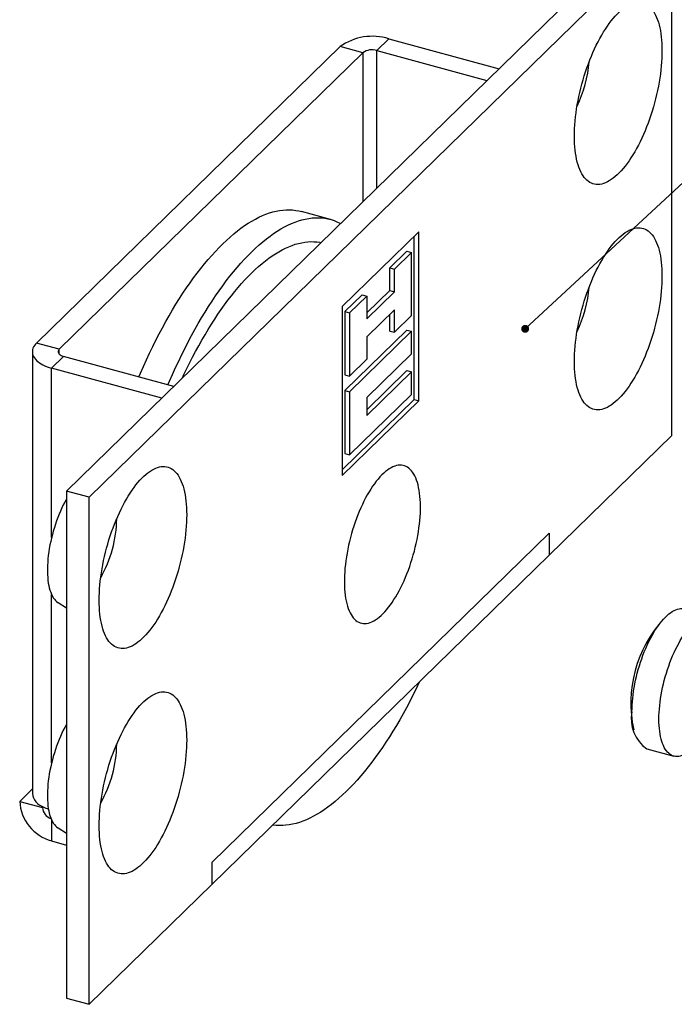
# Model space of a CAD drawing. Units: inches. Extents: x 0.3 to 16.3, y 0.4 to 10.6.
# Drawn here: x 5.8 to 8.3, y 5 to 8.7 of the extents above; entities that cross this region are included whole.
import ezdxf

# ---------------------------------------------------------------- set-up
doc = ezdxf.new("R2010")
doc.units = ezdxf.units.IN
doc.header["$MEASUREMENT"] = 0
doc.linetypes.add('SLD-Solid', pattern=[0])
doc.dimstyles.new('SLDDIMSTYLE0', dxfattribs={"dimtxt": 0.18, "dimasz": 0.03, "dimexe": 0, "dimexo": 0.0625, "dimgap": 0, "dimtad": 0, "dimtih": 1, "dimtoh": 1, "dimdec": 0, "dimrnd": 1e-09, "dimzin": 0, "dimdsep": 46, "dimlunit": 5, "dimtxsty": 'Standard', "dimblk1": 'DOT', "dimblk2": 'DOT', "dimsah": 1, "dimcen": 0.09, "dimadec": 0, "dimazin": 0, "dimtfac": 0.03, "dimtdec": 0, "dimtofl": 0, "dimtmove": 0, "dimatfit": 3, "dimldrblk": 'DOT', "dimfxl": 0, "dimfrac": 2, "dimtolj": 1, "dimtzin": 0, "dimarcsym": 0})

# ---------------------------------------------------------------- blocks, each defined once
blk = doc.blocks.new('_Dot')
at = {"color": 0, "linetype": 'ByBlock', "lineweight": -2}
blk.add_line((-0.5, 0), (-1, 0), dxfattribs=at)
at = {"color": 0, "linetype": 'ByBlock', "const_width": 0.5}
blk.add_lwpolyline([(-0.25, 0, 1), (0.25, 0, 1)], format="xyb", close=True, dxfattribs=at)

msp = doc.modelspace()

# ---------------------------------------------------------------- linework, layer by layer
at = {"color": 7, "linetype": 'SLD-Solid', "lineweight": 25}
for p, q in [((5.9769, 6.9542), (8.1937, 9.1178)), ((6.0636, 6.9306), (8.2804, 9.0943)), ((8.2804, 7.1657), (8.2804, 9.0943)), ((7.158, 8.6296), (7.2038, 8.6742)), ((7.2038, 8.6742), (7.6226, 8.5604)), ((5.863, 7.5172), (7.0182, 8.6447)), ((5.9496, 7.4936), (7.1048, 8.6211)), ((7.1048, 8.6211), (7.0182, 8.6447)), ((7.158, 8.6296), (7.5769, 8.5158)), ((6.981, 7.9874), (6.8705, 8.0174)), ((7.3178, 7.9405), (7.0261, 7.6558)), ((7.3178, 7.2976), (7.3178, 7.9405)), ((7.3001, 7.3024), (7.3001, 7.9232)), ((7.2721, 7.8666), (7.2068, 7.8028)), ((7.2721, 7.8666), (7.2898, 7.8617)), ((7.2898, 7.8617), (7.2245, 7.798)), ((7.2898, 7.6217), (7.2898, 7.8617)), ((7.2068, 7.7171), (7.2068, 7.8028)), ((7.2068, 7.8028), (7.2245, 7.798)), ((7.2245, 7.7123), (7.2245, 7.798)), ((7.1195, 7.6318), (7.2068, 7.7171)), ((7.2068, 7.7171), (7.2245, 7.7123)), ((7.1018, 7.7003), (7.0364, 7.6365)), ((7.1195, 7.6955), (7.0541, 7.6317)), ((7.1018, 7.7003), (7.1195, 7.6955)), ((7.1195, 7.6098), (7.2245, 7.7123)), ((7.1195, 7.6955), (7.1195, 7.6098)), ((7.0261, 7.6558), (7.0261, 7.0129)), ((7.2245, 7.6437), (7.1195, 7.5412)), ((7.2245, 7.558), (7.2245, 7.6437)), ((7.0364, 7.6365), (7.0364, 7.3965)), ((7.0364, 7.6365), (7.0541, 7.6317)), ((7.0541, 7.6317), (7.0541, 7.3917)), ((7.2068, 7.5628), (7.2068, 7.6264)), ((7.2245, 7.558), (7.2898, 7.6217)), ((7.2721, 7.5665), (7.0364, 7.3365)), ((7.2721, 7.5665), (7.2898, 7.5617)), ((7.2898, 7.5617), (7.0541, 7.3317)), ((7.1195, 7.5412), (7.1195, 7.4555)), ((7.2068, 7.5628), (7.2245, 7.558)), ((7.2898, 7.476), (7.2898, 7.5617)), ((5.9496, 7.4936), (5.863, 7.5172)), ((5.8471, 7.4842), (5.8471, 5.8036)), ((5.9661, 7.4662), (5.9203, 7.4216)), ((6.3849, 7.3524), (5.9661, 7.4662)), ((7.0541, 7.3917), (7.1195, 7.4555)), ((7.2898, 7.476), (7.1195, 7.3098)), ((6.3392, 7.3078), (5.9203, 7.4216)), ((7.0364, 7.3965), (7.0541, 7.3917)), ((7.1195, 7.2633), (7.2721, 7.4123)), ((7.1195, 7.2412), (7.2898, 7.4074)), ((7.2721, 7.4123), (7.2898, 7.4074)), ((7.2898, 7.3217), (7.2898, 7.4074)), ((7.0364, 7.3365), (7.0364, 7.0965)), ((7.0364, 7.3365), (7.0541, 7.3317)), ((7.0541, 7.3317), (7.0541, 7.0917)), ((7.0541, 7.0917), (7.2898, 7.3217)), ((7.1195, 7.3098), (7.1195, 7.2412)), ((7.0261, 7.035), (7.3001, 7.3024)), ((7.0261, 7.0129), (7.3178, 7.2976)), ((7.3001, 7.3024), (7.3178, 7.2976)), ((7.8137, 6.7101), (8.2804, 7.1657)), ((7.0364, 7.0965), (7.0541, 7.0917)), ((7.1416, 6.9722), (7.1363, 6.9644)), ((6.0636, 6.9306), (5.9769, 6.9542)), ((5.9769, 6.9542), (5.9769, 5.0255)), ((6.0636, 5.002), (6.0636, 6.9306)), ((7.8137, 6.7942), (6.5303, 5.5415)), ((7.8137, 6.7942), (7.8137, 6.7101)), ((7.8137, 6.7101), (6.5303, 5.4575)), ((7.0344, 6.5896), (7.0351, 6.5802)), ((5.9449, 6.53), (5.9769, 6.5103)), ((8.1849, 5.974), (8.2875, 5.9461)), ((5.8471, 5.8211), (5.7988, 5.774)), ((5.7988, 5.774), (5.8855, 5.7505)), ((5.8882, 5.7531), (5.8855, 5.7505)), ((5.9449, 5.6728), (5.9769, 5.6531)), ((5.9203, 5.6233), (5.9769, 5.6079)), ((6.5303, 5.5415), (6.5303, 5.4575)), ((6.0636, 5.002), (6.5303, 5.4575)), ((5.9769, 5.0255), (6.0636, 5.002))]:
    msp.add_line(p, q, dxfattribs=at)
at = {"color": 8, "linetype": 'SLD-Solid', "lineweight": 25}
for p, q in [((7.1048, 8.6211), (7.1048, 8.0551)), ((7.158, 8.107), (7.158, 8.6296)), ((5.9496, 7.4747), (5.9496, 7.4936)), ((5.9203, 6.7779), (5.9203, 7.4216)), ((5.9203, 5.9208), (5.9203, 6.5603)), ((5.9203, 5.7032), (5.9203, 5.6233))]:
    msp.add_line(p, q, dxfattribs=at)
at = {"color": 7, "linetype": 'SLD-Solid', "lineweight": 25, "flags": 128}
for points in [[(7.9096, 8.3039), (7.9098, 8.318), (7.9103, 8.3324), (7.9112, 8.347), (7.9124, 8.362), (7.9139, 8.3771), (7.9158, 8.3924), (7.918, 8.4079), (7.9206, 8.4235), (7.9234, 8.4392), (7.9266, 8.4549), (7.9301, 8.4707), (7.9339, 8.4865), (7.938, 8.5022), (7.9424, 8.5178), (7.947, 8.5334), (7.9519, 8.5488), (7.9571, 8.564), (7.9625, 8.579), (7.9682, 8.5938), (7.9741, 8.6083), (7.9801, 8.6226), (7.9864, 8.6365), (7.9929, 8.65), (7.9996, 8.6632), (8.0064, 8.676), (8.0133, 8.6883), (8.0204, 8.7002), (8.0276, 8.7116), (8.0349, 8.7225), (8.0423, 8.7328), (8.0498, 8.7426), (8.0573, 8.7519), (8.0648, 8.7605), (8.0724, 8.7685), (8.08, 8.7759), (8.0876, 8.7827), (8.0951, 8.7888), (8.1026, 8.7942), (8.1101, 8.799), (8.1175, 8.803), (8.1248, 8.8064), (8.132, 8.8091), (8.139, 8.811), (8.146, 8.8123), (8.1528, 8.8128), (8.1595, 8.8126), (8.1659, 8.8117), (8.1722, 8.81), (8.1783, 8.8077), (8.1842, 8.8047), (8.1899, 8.8009), (8.1953, 8.7965), (8.2005, 8.7913), (8.2054, 8.7855), (8.21, 8.7791), (8.2144, 8.772), (8.2185, 8.7642), (8.2223, 8.7559), (8.2258, 8.7469), (8.2289, 8.7374), (8.2318, 8.7273), (8.2343, 8.7166), (8.2366, 8.7055), (8.2384, 8.6938), (8.24, 8.6817), (8.2412, 8.6691), (8.242, 8.6561), (8.2426, 8.6427), (8.2427, 8.629), (8.2426, 8.6149), (8.242, 8.6005), (8.2412, 8.5858), (8.24, 8.5709), (8.2384, 8.5557), (8.2366, 8.5404), (8.2343, 8.5249), (8.2318, 8.5093), (8.2289, 8.4936), (8.2258, 8.4779), (8.2223, 8.4621), (8.2185, 8.4464), (8.2144, 8.4307), (8.21, 8.415), (8.2054, 8.3995), (8.2005, 8.3841), (8.1953, 8.3688), (8.1899, 8.3538), (8.1842, 8.339), (8.1783, 8.3245), (8.1722, 8.3103), (8.1659, 8.2963), (8.1595, 8.2828), (8.1528, 8.2696), (8.146, 8.2568), (8.139, 8.2445), (8.132, 8.2326), (8.1248, 8.2212), (8.1175, 8.2104), (8.1101, 8.2), (8.1026, 8.1902), (8.0951, 8.181), (8.0876, 8.1723), (8.08, 8.1643), (8.0724, 8.1569), (8.0648, 8.1502), (8.0573, 8.1441), (8.0498, 8.1386), (8.0423, 8.1339), (8.0349, 8.1298), (8.0276, 8.1264), (8.0204, 8.1238), (8.0133, 8.1218), (8.0064, 8.1206), (7.9996, 8.12), (7.9929, 8.1202), (7.9864, 8.1212), (7.9801, 8.1228), (7.9741, 8.1251), (7.9682, 8.1282), (7.9625, 8.1319), (7.9571, 8.1364), (7.9519, 8.1415), (7.947, 8.1473), (7.9424, 8.1537), (7.938, 8.1609), (7.9339, 8.1686), (7.9301, 8.177), (7.9266, 8.1859), (7.9234, 8.1955), (7.9206, 8.2056), (7.918, 8.2162), (7.9158, 8.2274), (7.9139, 8.239), (7.9124, 8.2512), (7.9112, 8.2637), (7.9103, 8.2767), (7.9098, 8.2901), (7.9096, 8.3039)], [(6.2525, 7.3884), (6.2584, 7.4023), (6.2698, 7.4282), (6.2814, 7.4537), (6.2932, 7.4789), (6.3052, 7.5037), (6.3173, 7.528), (6.3297, 7.552), (6.3422, 7.5755), (6.3548, 7.5986), (6.3676, 7.6212), (6.3806, 7.6433), (6.3936, 7.6649), (6.4068, 7.686), (6.4201, 7.7066), (6.4336, 7.7266), (6.4471, 7.7461), (6.4607, 7.765), (6.4743, 7.7834), (6.4881, 7.8011), (6.5019, 7.8183), (6.5157, 7.8348), (6.5296, 7.8507), (6.5435, 7.8659), (6.5574, 7.8805), (6.5713, 7.8944), (6.5853, 7.9077), (6.5992, 7.9203), (6.6131, 7.9322), (6.627, 7.9434), (6.6408, 7.9539), (6.6546, 7.9637), (6.6683, 7.9727), (6.682, 7.9811), (6.6956, 7.9887), (6.7091, 7.9956), (6.7225, 8.0017), (6.7358, 8.0071), (6.749, 8.0118), (6.7621, 8.0157), (6.775, 8.0188), (6.7878, 8.0212), (6.8005, 8.0229), (6.813, 8.0237), (6.8253, 8.0239), (6.8375, 8.0232), (6.8495, 8.0218), (6.8613, 8.0197), (6.8705, 8.0174)], [(6.363, 7.3584), (6.369, 7.3723), (6.3804, 7.3981), (6.392, 7.4237), (6.4038, 7.4488), (6.4157, 7.4736), (6.4279, 7.498), (6.4402, 7.5219), (6.4527, 7.5455), (6.4654, 7.5685), (6.4782, 7.5911), (6.4911, 7.6133), (6.5042, 7.6349), (6.5174, 7.656), (6.5307, 7.6766), (6.5441, 7.6966), (6.5576, 7.7161), (6.5712, 7.735), (6.5849, 7.7533), (6.5986, 7.7711), (6.6124, 7.7882), (6.6262, 7.8047), (6.6401, 7.8206), (6.654, 7.8359), (6.668, 7.8504), (6.6819, 7.8644), (6.6958, 7.8777), (6.7097, 7.8902), (6.7237, 7.9021), (6.7375, 7.9133), (6.7514, 7.9238), (6.7652, 7.9336), (6.7789, 7.9427), (6.7926, 7.951), (6.8062, 7.9587), (6.8197, 7.9655), (6.8331, 7.9717), (6.8464, 7.9771), (6.8596, 7.9817), (6.8727, 7.9856), (6.8856, 7.9888), (6.8984, 7.9912), (6.9111, 7.9928), (6.9236, 7.9937), (6.9359, 7.9938), (6.9481, 7.9932), (6.96, 7.9918), (6.9718, 7.9896), (6.9834, 7.9867), (6.9948, 7.9831), (7.0059, 7.9786), (7.0169, 7.9735), (7.0197, 7.972)], [(7.9096, 7.4467), (7.9098, 7.4608), (7.9103, 7.4752), (7.9112, 7.4899), (7.9124, 7.5048), (7.9139, 7.5199), (7.9158, 7.5353), (7.918, 7.5507), (7.9206, 7.5663), (7.9234, 7.582), (7.9266, 7.5978), (7.9301, 7.6135), (7.9339, 7.6293), (7.938, 7.645), (7.9424, 7.6607), (7.947, 7.6762), (7.9519, 7.6916), (7.9571, 7.7068), (7.9625, 7.7218), (7.9682, 7.7366), (7.9741, 7.7512), (7.9801, 7.7654), (7.9864, 7.7793), (7.9929, 7.7929), (7.9996, 7.8061), (8.0064, 7.8188), (8.0133, 7.8312), (8.0204, 7.843), (8.0276, 7.8544), (8.0349, 7.8653), (8.0423, 7.8757), (8.0498, 7.8855), (8.0573, 7.8947), (8.0648, 7.9033), (8.0724, 7.9113), (8.08, 7.9187), (8.0876, 7.9255), (8.0951, 7.9316), (8.1026, 7.937), (8.1101, 7.9418), (8.1175, 7.9459), (8.1248, 7.9492), (8.132, 7.9519), (8.139, 7.9539), (8.146, 7.9551), (8.1528, 7.9556), (8.1595, 7.9554), (8.1659, 7.9545), (8.1722, 7.9529), (8.1783, 7.9505), (8.1842, 7.9475), (8.1899, 7.9437), (8.1953, 7.9393), (8.2005, 7.9342), (8.2054, 7.9284), (8.21, 7.9219), (8.2144, 7.9148), (8.2185, 7.9071), (8.2223, 7.8987), (8.2258, 7.8897), (8.2289, 7.8802), (8.2318, 7.8701), (8.2343, 7.8595), (8.2366, 7.8483), (8.2384, 7.8366), (8.24, 7.8245), (8.2412, 7.8119), (8.242, 7.7989), (8.2426, 7.7855), (8.2427, 7.7718), (8.2426, 7.7577), (8.242, 7.7433), (8.2412, 7.7286), (8.24, 7.7137), (8.2384, 7.6986), (8.2366, 7.6832), (8.2343, 7.6678), (8.2318, 7.6522), (8.2289, 7.6365), (8.2258, 7.6207), (8.2223, 7.605), (8.2185, 7.5892), (8.2144, 7.5735), (8.21, 7.5578), (8.2054, 7.5423), (8.2005, 7.5269), (8.1953, 7.5117), (8.1899, 7.4966), (8.1842, 7.4819), (8.1783, 7.4673), (8.1722, 7.4531), (8.1659, 7.4392), (8.1595, 7.4256), (8.1528, 7.4124), (8.146, 7.3997), (8.139, 7.3873), (8.132, 7.3755), (8.1248, 7.3641), (8.1175, 7.3532), (8.1101, 7.3428), (8.1026, 7.333), (8.0951, 7.3238), (8.0876, 7.3152), (8.08, 7.3071), (8.0724, 7.2997), (8.0648, 7.293), (8.0573, 7.2869), (8.0498, 7.2814), (8.0423, 7.2767), (8.0349, 7.2726), (8.0276, 7.2693), (8.0204, 7.2666), (8.0133, 7.2646), (8.0064, 7.2634), (7.9996, 7.2629), (7.9929, 7.2631), (7.9864, 7.264), (7.9801, 7.2656), (7.9741, 7.268), (7.9682, 7.271), (7.9625, 7.2748), (7.9571, 7.2792), (7.9519, 7.2843), (7.947, 7.2901), (7.9424, 7.2966), (7.938, 7.3037), (7.9339, 7.3114), (7.9301, 7.3198), (7.9266, 7.3288), (7.9234, 7.3383), (7.9206, 7.3484), (7.918, 7.359), (7.9158, 7.3702), (7.9139, 7.3819), (7.9124, 7.394), (7.9112, 7.4066), (7.9103, 7.4196), (7.9098, 7.4329), (7.9096, 7.4467)], [(5.863, 7.5172), (5.8585, 7.5124), (5.8548, 7.5075), (5.8517, 7.5024), (5.8495, 7.4973), (5.8479, 7.492), (5.8472, 7.4868), (5.8472, 7.4815), (5.848, 7.4762), (5.8495, 7.471), (5.8518, 7.4658), (5.8548, 7.4608), (5.8586, 7.4558), (5.863, 7.4511), (5.8682, 7.4465), (5.874, 7.4421), (5.8804, 7.438), (5.8874, 7.4341), (5.8949, 7.4305), (5.9029, 7.4272), (5.9114, 7.4242), (5.9203, 7.4216)], [(5.9496, 7.4936), (5.9474, 7.491), (5.9459, 7.4882), (5.9451, 7.4853), (5.9452, 7.4824), (5.9461, 7.4796), (5.9478, 7.4768), (5.9502, 7.4742), (5.9533, 7.4718), (5.957, 7.4696), (5.9613, 7.4678), (5.9661, 7.4662)], [(6.1012, 6.5388), (6.1014, 6.5529), (6.1019, 6.5673), (6.1028, 6.5819), (6.104, 6.5969), (6.1055, 6.612), (6.1074, 6.6273), (6.1096, 6.6428), (6.1121, 6.6584), (6.115, 6.6741), (6.1182, 6.6898), (6.1217, 6.7056), (6.1255, 6.7214), (6.1295, 6.7371), (6.1339, 6.7527), (6.1386, 6.7683), (6.1435, 6.7837), (6.1487, 6.7989), (6.1541, 6.8139), (6.1597, 6.8287), (6.1656, 6.8432), (6.1717, 6.8575), (6.178, 6.8714), (6.1845, 6.8849), (6.1911, 6.8981), (6.1979, 6.9109), (6.2049, 6.9232), (6.212, 6.9351), (6.2192, 6.9465), (6.2265, 6.9574), (6.2339, 6.9677), (6.2413, 6.9775), (6.2488, 6.9868), (6.2564, 6.9954), (6.264, 7.0034), (6.2715, 7.0108), (6.2791, 7.0176), (6.2867, 7.0237), (6.2942, 7.0291), (6.3016, 7.0339), (6.309, 7.0379), (6.3163, 7.0413), (6.3235, 7.044), (6.3306, 7.0459), (6.3376, 7.0472), (6.3444, 7.0477), (6.351, 7.0475), (6.3575, 7.0466), (6.3638, 7.045), (6.3699, 7.0426), (6.3758, 7.0396), (6.3814, 7.0358), (6.3868, 7.0314), (6.392, 7.0262), (6.3969, 7.0204), (6.4016, 7.014), (6.406, 7.0069), (6.41, 6.9991), (6.4138, 6.9908), (6.4173, 6.9818), (6.4205, 6.9723), (6.4234, 6.9622), (6.4259, 6.9515), (6.4281, 6.9404), (6.43, 6.9287), (6.4315, 6.9166), (6.4327, 6.904), (6.4336, 6.891), (6.4341, 6.8776), (6.4343, 6.8639), (6.4341, 6.8498), (6.4336, 6.8354), (6.4327, 6.8207), (6.4315, 6.8058), (6.43, 6.7906), (6.4281, 6.7753), (6.4259, 6.7598), (6.4234, 6.7442), (6.4205, 6.7285), (6.4173, 6.7128), (6.4138, 6.697), (6.41, 6.6813), (6.406, 6.6656), (6.4016, 6.6499), (6.3969, 6.6344), (6.392, 6.619), (6.3868, 6.6037), (6.3814, 6.5887), (6.3758, 6.5739), (6.3699, 6.5594), (6.3638, 6.5452), (6.3575, 6.5313), (6.351, 6.5177), (6.3444, 6.5045), (6.3376, 6.4917), (6.3306, 6.4794), (6.3235, 6.4675), (6.3163, 6.4561), (6.309, 6.4453), (6.3016, 6.4349), (6.2942, 6.4251), (6.2867, 6.4159), (6.2791, 6.4072), (6.2715, 6.3992), (6.264, 6.3918), (6.2564, 6.3851), (6.2488, 6.379), (6.2413, 6.3735), (6.2339, 6.3688), (6.2265, 6.3647), (6.2192, 6.3613), (6.212, 6.3587), (6.2049, 6.3567), (6.1979, 6.3555), (6.1911, 6.3549), (6.1845, 6.3551), (6.178, 6.3561), (6.1717, 6.3577), (6.1656, 6.36), (6.1597, 6.3631), (6.1541, 6.3668), (6.1487, 6.3713), (6.1435, 6.3764), (6.1386, 6.3822), (6.1339, 6.3887), (6.1295, 6.3958), (6.1255, 6.4035), (6.1217, 6.4119), (6.1182, 6.4208), (6.115, 6.4304), (6.1121, 6.4405), (6.1096, 6.4511), (6.1074, 6.4623), (6.1055, 6.4739), (6.104, 6.4861), (6.1028, 6.4986), (6.1019, 6.5116), (6.1014, 6.525), (6.1012, 6.5388)], [(7.0639, 6.4777), (7.0683, 6.4719), (7.0731, 6.4667), (7.078, 6.4623), (7.0833, 6.4585), (7.0887, 6.4554), (7.0944, 6.4531), (7.1003, 6.4515), (7.1063, 6.4506), (7.1126, 6.4504), (7.119, 6.4509), (7.1255, 6.4522), (7.1322, 6.4542), (7.1389, 6.4569), (7.1458, 6.4603), (7.1528, 6.4644), (7.1598, 6.4692), (7.1669, 6.4747), (7.174, 6.4809), (7.1811, 6.4877), (7.1882, 6.4952), (7.1953, 6.5032), (7.2023, 6.5119), (7.2093, 6.5211), (7.2162, 6.5309), (7.223, 6.5412), (7.2297, 6.5521), (7.2363, 6.5634), (7.2428, 6.5752), (7.2491, 6.5874), (7.2552, 6.5999), (7.2612, 6.6129), (7.2669, 6.6262), (7.2725, 6.6398), (7.2778, 6.6536), (7.2828, 6.6677), (7.2877, 6.682), (7.2922, 6.6965), (7.2965, 6.7111), (7.3005, 6.7258), (7.3042, 6.7405), (7.3077, 6.7553), (7.3108, 6.7701), (7.3135, 6.7848), (7.316, 6.7995), (7.3181, 6.814), (7.3199, 6.8284), (7.3214, 6.8426), (7.3225, 6.8566), (7.3233, 6.8703), (7.3237, 6.8838), (7.3237, 6.8969), (7.3235, 6.9096), (7.3228, 6.922), (7.3219, 6.934), (7.3205, 6.9456), (7.3189, 6.9566), (7.3169, 6.9672), (7.3146, 6.9773), (7.3119, 6.9868), (7.3089, 6.9957), (7.3056, 7.0041), (7.302, 7.0119), (7.2981, 7.019), (7.294, 7.0255), (7.2895, 7.0313), (7.2848, 7.0365), (7.2798, 7.0409), (7.2746, 7.0447), (7.2691, 7.0477), (7.2635, 7.0501), (7.2576, 7.0517), (7.2515, 7.0526), (7.2453, 7.0528), (7.2389, 7.0523), (7.2324, 7.051), (7.2257, 7.049), (7.2189, 7.0463), (7.212, 7.0429), (7.2051, 7.0387), (7.1981, 7.0339), (7.191, 7.0284), (7.1839, 7.0223), (7.1768, 7.0155), (7.1697, 7.008), (7.1626, 7), (7.1556, 6.9913), (7.1486, 6.9821), (7.1417, 6.9723), (7.1348, 6.9619), (7.1281, 6.9511), (7.1215, 6.9398), (7.1151, 6.928), (7.1088, 6.9158), (7.1026, 6.9032), (7.0967, 6.8903), (7.0909, 6.877), (7.0854, 6.8634), (7.0801, 6.8496), (7.075, 6.8355), (7.0702, 6.8212), (7.0656, 6.8067), (7.0613, 6.7921), (7.0573, 6.7774), (7.0536, 6.7626), (7.0502, 6.7479), (7.0471, 6.7331), (7.0443, 6.7184), (7.0419, 6.7037), (7.0397, 6.6892), (7.0379, 6.6748), (7.0365, 6.6606), (7.0354, 6.6466), (7.0346, 6.6329), (7.0342, 6.6194), (7.0341, 6.6063), (7.0344, 6.5935), (7.035, 6.5811), (7.036, 6.5692), (7.0373, 6.5576), (7.039, 6.5465), (7.041, 6.536), (7.0433, 6.5259), (7.046, 6.5164), (7.0489, 6.5074), (7.0522, 6.4991), (7.0558, 6.4913), (7.0597, 6.4842), (7.0639, 6.4777)], [(5.9769, 6.9237), (5.9765, 6.923), (5.9706, 6.9124), (5.9649, 6.9015), (5.9594, 6.8901), (5.9541, 6.8783), (5.9489, 6.8662), (5.944, 6.8539), (5.9393, 6.8413), (5.9349, 6.8284), (5.9307, 6.8154), (5.9268, 6.8022), (5.9231, 6.789), (5.9198, 6.7756), (5.9168, 6.7623), (5.914, 6.749), (5.9116, 6.7357), (5.9096, 6.7225), (5.9078, 6.7095), (5.9065, 6.6966), (5.9054, 6.6839), (5.9047, 6.6715), (5.9044, 6.6594), (5.9044, 6.6476), (5.9047, 6.6362), (5.9054, 6.6252), (5.9065, 6.6146), (5.9078, 6.6044), (5.9096, 6.5948), (5.9116, 6.5856), (5.914, 6.577), (5.9168, 6.569), (5.9198, 6.5615), (5.9231, 6.5547), (5.9268, 6.5485), (5.9307, 6.543), (5.9349, 6.5382), (5.9393, 6.534), (5.944, 6.5305), (5.9449, 6.53)], [(8.1285, 6.1144), (8.1287, 6.1268), (8.1292, 6.1396), (8.1301, 6.1526), (8.1313, 6.1658), (8.1328, 6.1793), (8.1347, 6.1929), (8.1369, 6.2066), (8.1395, 6.2204), (8.1423, 6.2343), (8.1455, 6.2482), (8.1489, 6.262), (8.1527, 6.2759), (8.1567, 6.2896), (8.161, 6.3031), (8.1656, 6.3165), (8.1704, 6.3297), (8.1755, 6.3427), (8.1807, 6.3554), (8.1862, 6.3678), (8.1919, 6.3798), (8.1977, 6.3914), (8.2037, 6.4027), (8.2099, 6.4135), (8.2161, 6.4238), (8.2225, 6.4336), (8.229, 6.443), (8.2355, 6.4517), (8.2422, 6.4599), (8.2488, 6.4675), (8.2555, 6.4745), (8.2622, 6.4809), (8.2688, 6.4866), (8.2754, 6.4916), (8.282, 6.496), (8.2885, 6.4997), (8.295, 6.5026), (8.3013, 6.5049), (8.3075, 6.5065), (8.3136, 6.5073), (8.3195, 6.5074), (8.3253, 6.5068), (8.3294, 6.5059)], [(8.2311, 6.0865), (8.2313, 6.0989), (8.2318, 6.1117), (8.2327, 6.1247), (8.2339, 6.1379), (8.2354, 6.1514), (8.2373, 6.165), (8.2395, 6.1787), (8.2421, 6.1925), (8.2449, 6.2064), (8.2481, 6.2203), (8.2516, 6.2342), (8.2553, 6.248), (8.2593, 6.2617), (8.2637, 6.2753), (8.2682, 6.2887), (8.273, 6.3019), (8.2781, 6.3148), (8.2833, 6.3275), (8.2888, 6.3399), (8.2945, 6.3519), (8.3003, 6.3635), (8.3063, 6.3748), (8.3125, 6.3856), (8.3187, 6.3959), (8.3251, 6.4058), (8.3316, 6.4151), (8.3381, 6.4238), (8.3448, 6.432), (8.3514, 6.4396), (8.3581, 6.4466), (8.3648, 6.453), (8.3714, 6.4587), (8.3781, 6.4637), (8.3846, 6.4681), (8.3912, 6.4718), (8.3976, 6.4748), (8.4039, 6.477), (8.4101, 6.4786), (8.4162, 6.4794), (8.4221, 6.4795), (8.4279, 6.4789), (8.4334, 6.4776), (8.4388, 6.4755), (8.444, 6.4728), (8.4489, 6.4693), (8.4536, 6.4652), (8.458, 6.4603), (8.4622, 6.4548), (8.4661, 6.4487), (8.4697, 6.4419), (8.473, 6.4345), (8.476, 6.4265), (8.4787, 6.4179), (8.4811, 6.4087), (8.4832, 6.3991), (8.4849, 6.3889), (8.4863, 6.3782), (8.4873, 6.3671), (8.488, 6.3556), (8.4883, 6.3437), (8.4883, 6.3314), (8.488, 6.3188), (8.488, 6.3187)], [(7.32, 6.2283), (7.3193, 6.2269), (7.3074, 6.2021), (7.2952, 6.1777), (7.2829, 6.1538), (7.2704, 6.1302), (7.2577, 6.1072), (7.2449, 6.0846), (7.232, 6.0625), (7.2189, 6.0408), (7.2057, 6.0197), (7.1924, 5.9991), (7.179, 5.9791), (7.1655, 5.9596), (7.1519, 5.9407), (7.1382, 5.9224), (7.1245, 5.9046), (7.1107, 5.8875), (7.0968, 5.871), (7.083, 5.8551), (7.069, 5.8399), (7.0551, 5.8253), (7.0412, 5.8113), (7.0273, 5.7981), (7.0133, 5.7855), (6.9994, 5.7736), (6.9855, 5.7624), (6.9717, 5.7519), (6.9579, 5.7421), (6.9442, 5.733), (6.9305, 5.7247), (6.9169, 5.717), (6.9034, 5.7102), (6.89, 5.704), (6.8767, 5.6986), (6.8635, 5.694), (6.8504, 5.6901), (6.8375, 5.6869), (6.8247, 5.6845), (6.812, 5.6829), (6.7995, 5.682), (6.7872, 5.6819), (6.775, 5.6825), (6.7631, 5.6839), (6.7624, 5.684)], [(6.1012, 5.6816), (6.1014, 5.6957), (6.1019, 5.7101), (6.1028, 5.7248), (6.104, 5.7397), (6.1055, 5.7548), (6.1074, 5.7702), (6.1096, 5.7856), (6.1121, 5.8012), (6.115, 5.8169), (6.1182, 5.8327), (6.1217, 5.8484), (6.1255, 5.8642), (6.1295, 5.8799), (6.1339, 5.8956), (6.1386, 5.9111), (6.1435, 5.9265), (6.1487, 5.9417), (6.1541, 5.9568), (6.1597, 5.9715), (6.1656, 5.9861), (6.1717, 6.0003), (6.178, 6.0142), (6.1845, 6.0278), (6.1911, 6.041), (6.1979, 6.0537), (6.2049, 6.0661), (6.212, 6.0779), (6.2192, 6.0893), (6.2265, 6.1002), (6.2339, 6.1106), (6.2413, 6.1204), (6.2488, 6.1296), (6.2564, 6.1382), (6.264, 6.1463), (6.2715, 6.1537), (6.2791, 6.1604), (6.2867, 6.1665), (6.2942, 6.1719), (6.3016, 6.1767), (6.309, 6.1808), (6.3163, 6.1841), (6.3235, 6.1868), (6.3306, 6.1888), (6.3376, 6.19), (6.3444, 6.1905), (6.351, 6.1903), (6.3575, 6.1894), (6.3638, 6.1878), (6.3699, 6.1854), (6.3758, 6.1824), (6.3814, 6.1786), (6.3868, 6.1742), (6.392, 6.1691), (6.3969, 6.1633), (6.4016, 6.1568), (6.406, 6.1497), (6.41, 6.142), (6.4138, 6.1336), (6.4173, 6.1246), (6.4205, 6.1151), (6.4234, 6.105), (6.4259, 6.0944), (6.4281, 6.0832), (6.43, 6.0715), (6.4315, 6.0594), (6.4327, 6.0468), (6.4336, 6.0338), (6.4341, 6.0205), (6.4343, 6.0067), (6.4341, 5.9926), (6.4336, 5.9782), (6.4327, 5.9635), (6.4315, 5.9486), (6.43, 5.9335), (6.4281, 5.9181), (6.4259, 5.9027), (6.4234, 5.8871), (6.4205, 5.8714), (6.4173, 5.8556), (6.4138, 5.8399), (6.41, 5.8241), (6.406, 5.8084), (6.4016, 5.7927), (6.3969, 5.7772), (6.392, 5.7618), (6.3868, 5.7466), (6.3814, 5.7316), (6.3758, 5.7168), (6.3699, 5.7022), (6.3638, 5.688), (6.3575, 5.6741), (6.351, 5.6605), (6.3444, 5.6473), (6.3376, 5.6346), (6.3306, 5.6222), (6.3235, 5.6104), (6.3163, 5.599), (6.309, 5.5881), (6.3016, 5.5777), (6.2942, 5.5679), (6.2867, 5.5587), (6.2791, 5.5501), (6.2715, 5.542), (6.264, 5.5346), (6.2564, 5.5279), (6.2488, 5.5218), (6.2413, 5.5164), (6.2339, 5.5116), (6.2265, 5.5075), (6.2192, 5.5042), (6.212, 5.5015), (6.2049, 5.4995), (6.1979, 5.4983), (6.1911, 5.4978), (6.1845, 5.498), (6.178, 5.4989), (6.1717, 5.5005), (6.1656, 5.5029), (6.1597, 5.5059), (6.1541, 5.5097), (6.1487, 5.5141), (6.1435, 5.5192), (6.1386, 5.525), (6.1339, 5.5315), (6.1295, 5.5386), (6.1255, 5.5463), (6.1217, 5.5547), (6.1182, 5.5637), (6.115, 5.5732), (6.1121, 5.5833), (6.1096, 5.5939), (6.1074, 5.6051), (6.1055, 5.6168), (6.104, 5.6289), (6.1028, 5.6415), (6.1019, 5.6545), (6.1014, 5.6678), (6.1012, 5.6816)], [(8.4164, 6.0552), (8.4162, 6.0549), (8.4101, 6.0439), (8.4039, 6.0333), (8.3976, 6.0232), (8.3912, 6.0136), (8.3846, 6.0046), (8.3781, 5.9961), (8.3714, 5.9882), (8.3648, 5.9809), (8.3581, 5.9742), (8.3514, 5.9682), (8.3448, 5.9628), (8.3381, 5.9581), (8.3316, 5.9541), (8.3251, 5.9507), (8.3187, 5.9481), (8.3125, 5.9462), (8.3063, 5.945), (8.3003, 5.9445), (8.2945, 5.9448), (8.2888, 5.9458), (8.2833, 5.9474), (8.2781, 5.9498), (8.273, 5.953), (8.2682, 5.9568), (8.2637, 5.9613), (8.2593, 5.9664), (8.2553, 5.9723), (8.2516, 5.9787), (8.2481, 5.9858), (8.2449, 5.9936), (8.2421, 6.0019), (8.2395, 6.0107), (8.2373, 6.0201), (8.2354, 6.0301), (8.2339, 6.0405), (8.2327, 6.0514), (8.2318, 6.0627), (8.2313, 6.0744), (8.2311, 6.0865)], [(5.9769, 6.0666), (5.9765, 6.0658), (5.9706, 6.0553), (5.9649, 6.0443), (5.9594, 6.0329), (5.9541, 6.0212), (5.9489, 6.0091), (5.944, 5.9967), (5.9393, 5.9841), (5.9349, 5.9712), (5.9307, 5.9582), (5.9268, 5.9451), (5.9231, 5.9318), (5.9198, 5.9185), (5.9168, 5.9051), (5.914, 5.8918), (5.9116, 5.8785), (5.9096, 5.8653), (5.9078, 5.8523), (5.9065, 5.8394), (5.9054, 5.8268), (5.9047, 5.8144), (5.9044, 5.8023), (5.9044, 5.7905), (5.9047, 5.779), (5.9054, 5.768), (5.9065, 5.7574), (5.9078, 5.7472), (5.9096, 5.7376), (5.9116, 5.7284), (5.914, 5.7198), (5.9168, 5.7118), (5.9198, 5.7044), (5.9231, 5.6976), (5.9268, 5.6914), (5.9307, 5.6859), (5.9349, 5.681), (5.9393, 5.6768), (5.944, 5.6734), (5.9449, 5.6728)]]:
    msp.add_lwpolyline(points, dxfattribs=at)
at = {"color": 8, "linetype": 'SLD-Solid', "lineweight": 25, "flags": 128}
msp.add_lwpolyline([(6.4183, 7.385), (6.4227, 7.3945), (6.4339, 7.4177), (6.4452, 7.4406), (6.4566, 7.4631), (6.4682, 7.4851), (6.48, 7.5068), (6.4919, 7.528), (6.504, 7.5488), (6.5161, 7.569), (6.5284, 7.5888), (6.5408, 7.6082), (6.5533, 7.6269), (6.5659, 7.6452), (6.5786, 7.6629), (6.5914, 7.6801), (6.6042, 7.6967), (6.617, 7.7128), (6.63, 7.7283), (6.6429, 7.7431), (6.6559, 7.7574), (6.6689, 7.771), (6.6819, 7.784), (6.6949, 7.7964), (6.7079, 7.8081), (6.7209, 7.8192), (6.7338, 7.8296), (6.7467, 7.8394), (6.7596, 7.8485), (6.7724, 7.8568), (6.7852, 7.8645), (6.7978, 7.8716), (6.8104, 7.8779), (6.8229, 7.8835), (6.8353, 7.8884), (6.8476, 7.8926), (6.8598, 7.8961), (6.8719, 7.8988), (6.8838, 7.9009), (6.8955, 7.9022), (6.9072, 7.9028), (6.9186, 7.9027), (6.9299, 7.9019), (6.941, 7.9003), (6.9454, 7.8995)], dxfattribs=at)
at = {"color": 7, "linetype": 'SLD-Solid', "lineweight": 25}
for centre, radius, start, end in [((7.1406, 8.4732), 0.2107, 72.5673, 125.5276), ((7.1398, 8.573), 0.0595, 72.1428, 125.9521), ((7.4997, 8.6231), 0.4672, 334.0413, 355.5497), ((7.4997, 7.7659), 0.4672, 334.0413, 355.5497), ((5.7068, 6.8538), 0.4612, 330.2032, 359.3877), ((8.5965, 6.1477), 0.4724, 137.1992, 192.3917), ((8.2649, 6.0876), 0.139, 168.888, 234.838), ((5.7068, 5.9966), 0.4612, 330.2032, 359.3877), ((5.9653, 5.7839), 0.1668, 183.3773, 254.3481), ((5.9078, 5.811), 0.0611, 186.9882, 251.3506), ((5.9334, 5.7534), 0.0479, 183.4842, 251.6641), ((5.9598, 5.896), 0.1598, 243.4032, 251.2018)]:
    msp.add_arc(centre, radius, start, end, dxfattribs=at)

# ---------------------------------------------------------------- leaders
at = {"color": 7, "linetype": 'Continuous', "lineweight": 0}
msp.add_leader([(7.7222, 7.5713), (9.1879, 8.9289)], dimstyle='SLDDIMSTYLE0', dxfattribs=at)

doc.saveas('drawing.dxf')
